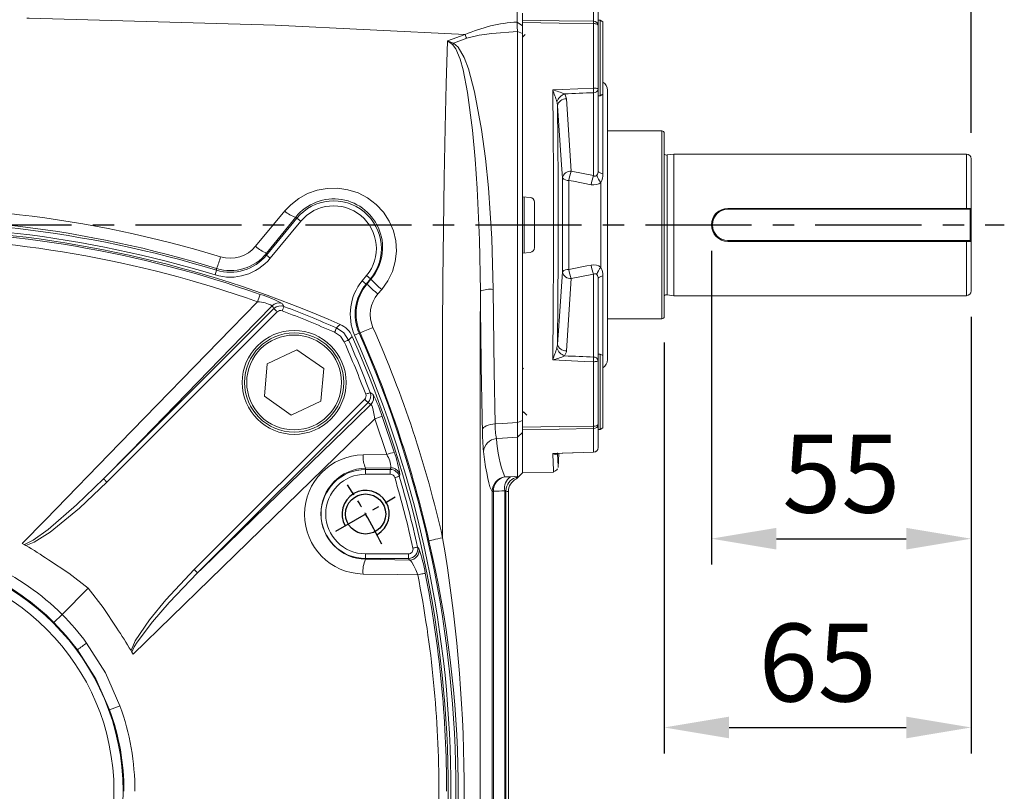
# Model space of a CAD drawing. Units: millimetres. Extents: x -38 to 1686, y -22 to 1078.
# Drawn here: x 1077 to 1285, y 345 to 508 of the extents above; entities that cross this region are included whole.
import ezdxf

# ---------------------------------------------------------------- set-up
doc = ezdxf.new("R2010")
doc.units = ezdxf.units.MM
doc.linetypes.add('中心線', pattern=[12, 7.5, -1.5, 1.5, -1.5])
for name, color, linetype in [('CEN', 2, '中心線'), ('DIM', 3, 'Continuous'), ('MAIN', 7, 'Continuous'), ('THIN', 1, 'Continuous')]:
    doc.layers.add(name, color=color, linetype=linetype)
doc.styles.get("Standard").update_dxf_attribs({"font": 'simplex.shx', "bigfont": 'chineset.shx'})
doc.dimstyles.new('C', dxfattribs={"dimscale": 5.5, "dimtxt": 3, "dimasz": 2.5, "dimexe": 1, "dimexo": 1, "dimgap": 1, "dimtad": 1, "dimtoh": 1, "dimdec": 4, "dimdsep": 46, "dimtxsty": 'Standard', "dimcen": 0, "dimclrd": 256, "dimclre": 256, "dimclrt": 256, "dimadec": 0, "dimazin": 0, "dimtfac": 0.6, "dimtdec": 4, "dimtofl": 0, "dimtmove": 0, "dimatfit": 3, "dimfxl": 0, "dimtolj": 1, "dimarcsym": 0})
doc.dimstyles.new('L', dxfattribs={"dimscale": 5.5, "dimtxt": 3, "dimasz": 2.5, "dimexe": 1, "dimexo": 1, "dimgap": 1, "dimtad": 1, "dimdec": 4, "dimdsep": 46, "dimtxsty": 'Standard', "dimcen": 0, "dimclrd": 256, "dimclre": 256, "dimclrt": 256, "dimadec": 0, "dimazin": 0, "dimtfac": 0.6, "dimtdec": 4, "dimtmove": 0, "dimatfit": 3, "dimfxl": 0, "dimtolj": 1, "dimarcsym": 0})

# ---------------------------------------------------------------- blocks, each defined once
blk = doc.blocks.new('*D4')
at = {"layer": 'Defpoints', "color": 0}
for p in [(1278.26, 632.04), (818.26, 478.95), (1278.26, 478.95)]:
    blk.add_point(p, dxfattribs=at)
at = {"layer": 'DIM', "lineweight": -2}
for p, q in [((818.26, 484.45), (818.26, 637.54)), ((1278.26, 484.45), (1278.26, 637.54)), ((832.01, 632.04), (1264.51, 632.04))]:
    blk.add_line(p, q, dxfattribs=at)
at = {"layer": 'DIM'}
for points in [[(832.01, 634.33), (832.01, 629.75), (818.26, 632.04)], [(1264.51, 634.33), (1264.51, 629.75), (1278.26, 632.04)]]:
    blk.add_solid(points, dxfattribs=at)
at = {"layer": 'DIM', "insert": (1048.26, 645.79), "char_height": 16.5, "attachment_point": 5}
blk.add_mtext('\\A1;460', dxfattribs=at)
blk = doc.blocks.new('M10')
at = {"layer": 'MAIN'}
blk.add_circle((0, 0), 4.25, dxfattribs=at)
at = {"layer": 'THIN'}
blk.add_arc((0, 0), 5, 300.0912, 210, dxfattribs=at)
blk = doc.blocks.new('*D31')
at = {"layer": 'Defpoints', "color": 0}
for p in [(1278.26, 583.6), (1048.26, 541.2), (1278.26, 478.95)]:
    blk.add_point(p, dxfattribs=at)
at = {"layer": 'DIM', "lineweight": -2}
for p, q in [((1048.26, 546.7), (1048.26, 589.1)), ((1278.26, 484.45), (1278.26, 589.1)), ((1062.01, 583.6), (1264.51, 583.6))]:
    blk.add_line(p, q, dxfattribs=at)
at = {"layer": 'DIM'}
for points in [[(1062.01, 585.89), (1062.01, 581.31), (1048.26, 583.6)], [(1264.51, 585.89), (1264.51, 581.31), (1278.26, 583.6)]]:
    blk.add_solid(points, dxfattribs=at)
at = {"layer": 'DIM', "insert": (1163.26, 597.35), "char_height": 16.5, "attachment_point": 5}
blk.add_mtext('\\A1;230', dxfattribs=at)
blk = doc.blocks.new('*D32')
at = {"layer": 'Defpoints', "color": 0}
for p in [(1223.26, 464.95), (1278.26, 450.95), (1278.26, 398.47)]:
    blk.add_point(p, dxfattribs=at)
at = {"layer": 'DIM', "lineweight": -2}
for p, q in [((1223.26, 459.45), (1223.26, 392.97)), ((1278.26, 445.45), (1278.26, 392.97)), ((1237.01, 398.47), (1264.51, 398.47))]:
    blk.add_line(p, q, dxfattribs=at)
at = {"layer": 'DIM'}
for points in [[(1237.01, 400.76), (1237.01, 396.17), (1223.26, 398.47)], [(1264.51, 400.76), (1264.51, 396.17), (1278.26, 398.47)]]:
    blk.add_solid(points, dxfattribs=at)
at = {"layer": 'DIM', "insert": (1250.76, 412.22), "char_height": 16.5, "attachment_point": 5}
blk.add_mtext('\\A1;55', dxfattribs=at)
blk = doc.blocks.new('*D33')
at = {"layer": 'Defpoints', "color": 0}
for p in [(1278.26, 450.95), (1213.26, 445.55), (1278.26, 358.47)]:
    blk.add_point(p, dxfattribs=at)
at = {"layer": 'DIM', "lineweight": -2}
for p, q in [((1278.26, 445.45), (1278.26, 352.97)), ((1213.26, 440.05), (1213.26, 352.97)), ((1227.01, 358.47), (1264.51, 358.47))]:
    blk.add_line(p, q, dxfattribs=at)
at = {"layer": 'DIM'}
for points in [[(1227.01, 360.76), (1227.01, 356.17), (1213.26, 358.47)], [(1264.51, 360.76), (1264.51, 356.17), (1278.26, 358.47)]]:
    blk.add_solid(points, dxfattribs=at)
at = {"layer": 'DIM', "insert": (1245.76, 372.22), "char_height": 16.5, "attachment_point": 5}
blk.add_mtext('\\A1;65', dxfattribs=at)
blk = doc.blocks.new('*D34')
at = {"layer": 'Defpoints', "color": 0}
for p in [(1143.48, 414.12), (953.04, 275.77)]:
    blk.add_point(p, dxfattribs=at)
at = {"layer": 'DIM', "lineweight": -2}
for p, q in [((891.38, 230.97), (941.92, 267.69)), ((776.27, 230.97), (891.38, 230.97))]:
    blk.add_line(p, q, dxfattribs=at)
blk.add_arc((1048.26, 344.95), 117.69, 213.5333, 218.6752, dxfattribs=at)
at = {"layer": 'DIM'}
blk.add_solid([(940.57, 269.54), (943.26, 265.83), (953.04, 275.77)], dxfattribs=at)
at = {"layer": 'DIM', "insert": (829.7, 230.97), "char_height": 16.5, "attachment_point": 5}
blk.add_mtext('\\A1;PCD%%C235\\P2xM10', dxfattribs=at)

msp = doc.modelspace()

# ---------------------------------------------------------------- linework, layer by layer
at = {"layer": 'CEN', "ltscale": 3}
msp.add_line((813.26076, 464.94509), (1285.28184, 464.94509), dxfattribs=at)
at = {"layer": 'CEN'}
msp.add_line((1143.74006, 400.07008), (1156.29743, 407.32008), dxfattribs=at)
msp.add_arc((1048.26076, 344.94508), 117.5, 26.463563, 33.536437, dxfattribs=at)
at = {"layer": 'MAIN', "color": 7, "linetype": 'Continuous', "lineweight": 15}
for p, q in [((1198.27822, 508.09785), (1198.27822, 513.08059)), ((1199.26075, 512.11983), (1199.26075, 507.18465)), ((1183.26077, 508.29592), (1183.26077, 509.79139)), ((1182.1208, 507.92478), (1183.26077, 507.13059)), ((1183.26077, 508.29592), (1183.26077, 507.79114)), ((1183.26077, 505.48231), (1183.26077, 507.79114)), ((1183.26077, 507.548), (1183.26077, 507.13059)), ((1183.26077, 507.13059), (1183.26077, 505.46848)), ((1198.27822, 493.93969), (1198.27822, 507.5918)), ((1199.66076, 508.30042), (1199.26075, 508.30042)), ((1199.26075, 507.18465), (1199.26075, 493.66288)), ((1200.26076, 507.95401), (1199.66076, 508.30042)), ((1199.66076, 492.30042), (1199.66076, 508.30042)), ((1200.26076, 507.95401), (1200.26076, 492.64684)), ((1167.35028, 503.91942), (1171.07806, 505.26215)), ((1182.16489, 423.0889), (1182.16489, 505.89142)), ((1182.16489, 505.89142), (1183.26077, 505.46848)), ((1183.26077, 505.46848), (1183.26077, 423.52123)), ((1183.27895, 504.75309), (1183.26077, 504.77184)), ((1171.42331, 504.47598), (1168.65292, 503.47283)), ((1198.3131, 475.39644), (1198.3131, 492.95674)), ((1199.26075, 493.66288), (1199.26075, 476.37531)), ((1199.26075, 492.30042), (1199.66076, 492.30042)), ((1199.66076, 492.30042), (1200.26076, 492.64684)), ((1200.26076, 492.64684), (1200.26076, 475.7566)), ((1201.26076, 493.47931), (1201.26076, 464.94508)), ((1192.55023, 491.64499), (1193.58235, 476.32902)), ((1201.26076, 484.84508), (1212.76077, 484.84508)), ((1212.76077, 445.04509), (1212.76077, 484.84508)), ((1213.26078, 445.54508), (1213.26078, 484.34509)), ((1213.90015, 479.75386), (1215.26077, 479.94509)), ((1213.90015, 450.13631), (1213.90015, 479.75386)), ((1215.26077, 479.94509), (1277.26076, 479.94509)), ((1215.26077, 449.94508), (1215.26077, 479.94509)), ((1277.26076, 468.44508), (1277.26076, 479.94509)), ((1278.26077, 468.44508), (1278.26077, 478.94509)), ((1193.58235, 476.32902), (1198.3131, 475.39644)), ((1191.68965, 455.00303), (1191.68965, 474.88714)), ((1193.08476, 474.36535), (1193.08476, 455.52482)), ((1199.86303, 455.94212), (1199.86303, 473.94806)), ((1183.26077, 470.90134), (1184.84792, 470.76249)), ((1183.58712, 470.87279), (1183.58712, 459.01738)), ((1185.76076, 469.76629), (1185.76076, 460.12388)), ((1278.26077, 468.44508), (1226.76076, 468.44508)), ((1226.76076, 468.24509), (1226.76076, 468.44508)), ((1226.76076, 468.24509), (1278.06076, 468.24509)), ((1278.26077, 468.44508), (1278.06076, 468.24509)), ((1278.06076, 468.24509), (1278.06076, 461.64509)), ((1278.26077, 461.44508), (1278.26077, 468.44508)), ((1129.02503, 458.55379), (1135.48244, 466.37065)), ((1135.21904, 466.58825), (1129.04118, 458.92444)), ((1136.29407, 465.70018), (1129.83665, 457.88332)), ((1135.21904, 466.58825), (1135.48244, 466.37065)), ((1136.29407, 465.70018), (1135.48244, 466.37065)), ((1201.26076, 464.94508), (1201.26076, 436.41086)), ((1278.06076, 461.64509), (1226.76076, 461.64509)), ((1226.76076, 461.64509), (1226.76076, 461.44508)), ((1226.76076, 461.44508), (1278.26077, 461.44508)), ((1277.26076, 449.94508), (1277.26076, 461.44508)), ((1278.26077, 461.44508), (1278.06076, 461.64509)), ((1278.26077, 450.94508), (1278.26077, 461.44508)), ((1184.84792, 459.12768), (1183.26077, 458.98883)), ((1129.02503, 458.55379), (1129.83665, 457.88332)), ((1118.4468, 455.34469), (1118.14093, 454.34391)), ((1118.4468, 455.34469), (1118.46553, 455.6969)), ((1149.29433, 453.06041), (1150.22746, 454.18998)), ((1149.29433, 453.06041), (1150.10594, 452.38994)), ((1151.03908, 453.51952), (1150.10594, 452.38994)), ((1150.22746, 454.18998), (1151.03908, 453.51952)), ((1150.32624, 452.43991), (1151.15063, 453.42737)), ((1151.15063, 453.42737), (1151.03908, 453.51952)), ((1193.58235, 453.56114), (1192.55023, 438.24517)), ((1198.3131, 454.49373), (1193.58235, 453.56114)), ((1198.3131, 436.93343), (1198.3131, 454.49373)), ((1199.26075, 453.51486), (1199.26075, 436.22729)), ((1200.26076, 454.13357), (1200.26076, 437.24334)), ((1153.44418, 451.28945), (1152.62092, 450.3249)), ((1215.26077, 449.94508), (1213.90015, 450.13631)), ((1277.26076, 449.94508), (1215.26077, 449.94508)), ((1094.53262, 411.12888), (1130.61437, 447.21063)), ((1131.31879, 446.50621), (1095.23704, 410.42447)), ((1212.76077, 445.04509), (1201.26076, 445.04509)), ((1147.69136, 441.60076), (1148.64851, 442.02381)), ((1135.48188, 438.46779), (1129.2042, 435.53681)), ((1141.15903, 434.49664), (1135.48188, 438.46779)), ((1198.27822, 422.29837), (1198.27822, 435.95048)), ((1199.66076, 437.58975), (1199.26075, 437.58975)), ((1199.26075, 436.22729), (1199.26075, 422.70552)), ((1200.26076, 437.24334), (1199.66076, 437.58975)), ((1199.66076, 421.58974), (1199.66076, 437.58975)), ((1200.26076, 437.24334), (1200.26076, 421.93616)), ((1129.2042, 435.53681), (1128.60366, 428.63468)), ((1140.55849, 427.59452), (1141.15903, 434.49664)), ((1183.43328, 434.58347), (1183.26077, 434.40577)), ((1113.74014, 391.92136), (1149.82189, 428.00311)), ((1128.60366, 428.63468), (1134.28081, 424.66354)), ((1134.28081, 424.66354), (1140.55849, 427.59452)), ((1150.52631, 427.29869), (1114.44456, 391.21694)), ((1154.50257, 416.3053), (1151.97279, 423.83366)), ((1153.5322, 424.38329), (1156.07235, 416.80011)), ((1182.16489, 423.0889), (1183.26077, 423.52123)), ((1183.26077, 425.11833), (1183.46825, 425.33223)), ((1183.26077, 423.52123), (1183.26077, 420.96159)), ((1183.26077, 422.09902), (1183.26077, 423.49294)), ((1183.26077, 422.09902), (1183.26077, 421.59425)), ((1183.26077, 420.94905), (1183.26077, 421.59425)), ((1198.27822, 416.80957), (1198.27822, 421.79232)), ((1199.26075, 422.70552), (1199.26075, 417.77034)), ((1199.26075, 421.58974), (1199.66076, 421.58974)), ((1199.66076, 421.58974), (1200.26076, 421.93616)), ((1183.26077, 420.96159), (1182.16489, 419.9546)), ((1182.16489, 411.59679), (1182.16489, 419.9546)), ((1183.26077, 420.96159), (1183.26077, 412.44509)), ((1149.52548, 416.22316), (1154.50257, 416.3053)), ((1190.81798, 413.56099), (1190.9711, 416.54677)), ((1155.36197, 413.48374), (1150.01875, 413.40457)), ((1150.01875, 413.1249), (1150.01875, 413.40457)), ((1150.01875, 412.12871), (1150.01875, 413.1249)), ((1150.01875, 413.1249), (1155.2432, 413.1249)), ((1155.2432, 413.1249), (1155.2432, 412.12871)), ((1155.2432, 412.12871), (1150.01875, 412.12871)), ((1179.49207, 411.53973), (1180.72103, 411.58802)), ((1181.94003, 411.12436), (1183.26077, 412.44509)), ((1181.94003, 411.12436), (1182.14665, 411.50779)), ((1182.14665, 411.50779), (1182.16489, 411.59679)), ((1183.26965, 412.45397), (1189.83225, 412.56852)), ((1176.8287, 408.45633), (1176.82983, 408.53595)), ((1176.8287, 323.49596), (1176.8287, 408.45633)), ((1177.07801, 408.45633), (1176.8287, 408.45633)), ((1177.07892, 408.52274), (1177.07801, 408.45633)), ((1177.07801, 408.45633), (1177.07801, 323.49596)), ((1179.48249, 324.04011), (1179.48249, 408.60971)), ((1179.73059, 408.5696), (1179.73059, 324.04011)), ((1180.26076, 324.99803), (1180.26076, 408.43294)), ((1077.71567, 397.21753), (1077.30792, 397.44521)), ((1078.06705, 397.01797), (1077.71567, 397.21753)), ((1150.01875, 395.26146), (1159.07361, 395.26146)), ((1150.01875, 395.26146), (1150.01875, 394.26526)), ((1159.07361, 394.26526), (1150.01875, 394.26526)), ((1150.01875, 394.26526), (1150.01875, 394.09864)), ((1159.07361, 395.26146), (1159.07361, 394.26526)), ((1150.01875, 394.09864), (1159.33757, 393.94947)), ((1091.2645, 387.94882), (1085.74203, 382.42636)), ((1084.01573, 380.70005), (1085.74203, 382.42636)), ((1100.5332, 374.39999), (1100.33365, 374.75137)), ((1100.76088, 373.99224), (1100.5332, 374.39999))]:
    msp.add_line(p, q, dxfattribs=at)
at = {"layer": 'MAIN', "color": 7, "linetype": 'Continuous', "lineweight": 15, "flags": 128}
for points in [[(1182.1208, 507.92478), (1182.12946, 509.70301), (1182.13591, 511.02085)], [(1171.07806, 505.26215), (1130.84694, 507.27944), (1078.76076, 508.71645), (1078.26436, 508.72376)], [(1182.16489, 505.89142), (1182.1443, 506.97824), (1182.1208, 507.92478)], [(1183.26077, 508.29592), (1191.00824, 508.19374), (1198.27822, 508.09785)], [(1198.27822, 507.5918), (1191.00824, 507.68831), (1183.26077, 507.79114)], [(1199.26075, 507.18465), (1199.24196, 507.26322), (1199.18631, 507.33883), (1199.09584, 507.40866), (1198.97401, 507.47007), (1198.82537, 507.52075), (1198.6555, 507.55879), (1198.4708, 507.58278), (1198.27822, 507.5918)], [(1182.16489, 505.89142), (1176.76574, 505.48891), (1174.04936, 505.13513), (1171.42331, 504.47598)], [(1183.8036, 505.29351), (1183.43904, 504.9179), (1183.26077, 504.73438)], [(1166.31495, 398.67361), (1166.31495, 420.62953), (1166.32229, 442.58544), (1166.38683, 453.37197), (1166.49683, 464.06962), (1166.65668, 474.90626), (1166.8623, 485.49166), (1167.08795, 494.8436), (1167.35028, 503.91942)], [(1168.42153, 503.13022), (1167.36582, 503.90854), (1167.35028, 503.91942)], [(1167.35028, 503.91942), (1167.37091, 503.91289), (1168.65292, 503.47283)], [(1174.32745, 450.90914), (1174.13539, 461.81018), (1173.63639, 472.67858), (1173.20096, 478.89082), (1172.63177, 485.03527), (1171.60116, 492.96559), (1170.67127, 497.77226), (1170.06123, 500.08404), (1169.11889, 502.27171), (1168.42153, 503.13022)], [(1168.65292, 503.47283), (1169.61954, 502.5873), (1170.90711, 500.39495), (1171.79414, 498.00157), (1173.11238, 493.13201), (1174.58725, 485.13899), (1175.40674, 478.99013), (1176.04011, 472.77738), (1176.76928, 462.02854), (1177.06187, 451.29212)], [(1189.63533, 493.55952), (1191.63246, 493.6475), (1198.27822, 493.93969)], [(1189.63533, 436.33065), (1189.7555, 447.01653), (1189.82264, 458.02027), (1189.83349, 466.86049), (1189.80601, 475.6871), (1189.73867, 484.69768), (1189.63533, 493.55952)], [(1192.17324, 492.68968), (1192.27812, 492.52629), (1192.55023, 491.64499)], [(1199.26075, 493.66288), (1199.24196, 493.7163), (1199.18631, 493.7677), (1199.09584, 493.81518), (1198.97401, 493.85693), (1198.82537, 493.89138), (1198.6555, 493.91725), (1198.4708, 493.93355), (1198.27822, 493.93969)], [(1190.65752, 490.1853), (1190.56171, 490.88704), (1190.52581, 491.01594)], [(1190.65752, 490.1853), (1190.73978, 482.3651), (1190.79307, 474.44193), (1190.81522, 466.26481), (1190.80388, 458.07949), (1190.75098, 448.86449), (1190.65752, 439.70488)], [(1191.68965, 474.88714), (1191.50634, 477.70258), (1190.65752, 490.1853)], [(1199.26075, 476.37531), (1199.27788, 476.28206), (1199.32891, 476.1904), (1199.413, 476.1019), (1199.52871, 476.0181), (1199.67405, 475.94039), (1199.84655, 475.87013), (1200.04324, 475.80851), (1200.26076, 475.7566)], [(1197.81551, 473.4617), (1194.02084, 474.18683), (1193.08476, 474.36535)], [(1132.89258, 467.89784), (1134.1477, 469.22714), (1135.84576, 470.55158), (1137.74019, 471.58885), (1139.7726, 472.30446), (1141.89786, 472.68943), (1144.10138, 472.72561), (1146.28147, 472.40609), (1148.43335, 471.71148), (1150.43439, 470.67184), (1152.24477, 469.2952), (1153.79093, 467.6362), (1155.0136, 465.75814), (1155.89798, 463.70066), (1156.4056, 461.55914), (1156.54318, 459.359), (1156.30247, 457.18394), (1155.6968, 455.07572), (1154.73208, 453.08867), (1153.44418, 451.28945)], [(1126.7228, 460.41017), (1130.51259, 465.0014), (1132.89258, 467.89784)], [(1129.04118, 458.92444), (1129.03121, 458.69543), (1129.02503, 458.55379)], [(1190.65752, 439.70488), (1190.85251, 442.52109), (1191.68965, 455.00303)], [(1193.08476, 455.52482), (1196.87982, 456.24943), (1197.81551, 456.42847)], [(1200.26076, 454.13357), (1200.04324, 454.08166), (1199.84655, 454.02004), (1199.67405, 453.94978), (1199.52871, 453.87208), (1199.413, 453.78826), (1199.32891, 453.69977), (1199.27788, 453.60811), (1199.26075, 453.51486)], [(1150.10594, 452.38994), (1150.22609, 452.41719), (1150.32624, 452.43991)], [(1174.32745, 450.90914), (1174.30486, 442.45389), (1174.29653, 405.83975), (1174.30398, 369.22313), (1174.30398, 295.99211)], [(1177.06187, 451.29212), (1177.11256, 445.36413), (1177.26391, 433.94321), (1177.48561, 422.76837)], [(1077.30792, 397.44521), (1082.1914, 402.46613), (1097.9605, 418.67061), (1121.62383, 442.98073), (1127.14934, 448.65711)], [(1130.21091, 447.82436), (1123.91533, 441.35102), (1100.27142, 417.03337), (1094.53262, 411.12888)], [(1131.31879, 446.50621), (1131.18841, 446.63659), (1131.06251, 446.7625), (1130.94539, 446.87961), (1130.84107, 446.98393), (1130.75314, 447.07186), (1130.6846, 447.1404), (1130.63782, 447.18719), (1130.61437, 447.21063)], [(1132.32539, 448.28398), (1132.52334, 447.98585), (1132.7353, 447.66585)], [(1132.3801, 446.73252), (1132.44721, 446.90885), (1132.5119, 447.07885), (1132.57187, 447.23641), (1132.62494, 447.37586), (1132.66922, 447.49222), (1132.70311, 447.58128), (1132.7254, 447.63986), (1132.7353, 447.66585)], [(1143.45895, 442.19201), (1143.5349, 442.36471), (1143.60811, 442.53122), (1143.67597, 442.68553), (1143.73603, 442.82213), (1143.78615, 442.93609), (1143.8245, 443.02333), (1143.84974, 443.0807), (1143.86093, 443.10616)], [(1145.50768, 440.14328), (1144.67563, 441.35996), (1143.45895, 442.19201)], [(1143.86093, 443.10616), (1144.226, 443.46599), (1144.6259, 443.86018)], [(1143.86093, 443.10616), (1145.38161, 442.06596), (1146.42183, 440.54525)], [(1148.85334, 442.07189), (1148.84834, 442.07072), (1148.64851, 442.02381)], [(1145.50768, 440.14328), (1145.68039, 440.21922), (1145.84689, 440.29244), (1146.00121, 440.3603), (1146.13781, 440.42036), (1146.25177, 440.47047), (1146.339, 440.50882), (1146.39638, 440.53406), (1146.42183, 440.54525)], [(1147.17586, 441.31022), (1146.78167, 440.91032), (1146.42183, 440.54525)], [(1190.52581, 438.87423), (1190.64951, 439.5594), (1190.65752, 439.70488)], [(1192.55023, 438.24517), (1192.52932, 438.06359), (1192.17324, 437.20049)], [(1198.27822, 435.95048), (1196.28109, 436.03819), (1189.63533, 436.33065)], [(1198.27822, 435.95048), (1198.4708, 435.95662), (1198.6555, 435.97292), (1198.82537, 435.99879), (1198.97401, 436.03325), (1199.09584, 436.07499), (1199.18631, 436.12246), (1199.24196, 436.17387), (1199.26075, 436.22729)], [(1149.82189, 428.00311), (1149.95227, 427.87274), (1150.07818, 427.74683), (1150.19529, 427.62971), (1150.29961, 427.5254), (1150.38754, 427.43747), (1150.45608, 427.36893), (1150.50287, 427.32214), (1150.52631, 427.29869)], [(1150.0482, 429.06443), (1150.22453, 429.13153), (1150.39453, 429.19623), (1150.55208, 429.25619), (1150.69154, 429.30926), (1150.80789, 429.35354), (1150.89696, 429.38743), (1150.95553, 429.40972), (1150.98153, 429.41962)], [(1150.98153, 429.41962), (1151.20899, 429.269), (1151.59966, 429.00972)], [(1114.44456, 391.21694), (1115.37383, 392.12006), (1131.58421, 407.87822), (1147.79681, 423.64375), (1151.14004, 426.89523)], [(1151.97279, 423.83366), (1151.79413, 425.02107), (1151.57159, 426.02796), (1151.40214, 426.54939), (1151.35909, 426.64906), (1151.18386, 426.88935), (1151.14004, 426.89523)], [(1151.97279, 423.83366), (1148.96462, 420.90545), (1133.21797, 405.57739), (1117.01246, 389.80389), (1100.76088, 373.99224)], [(1183.45408, 425.34681), (1183.81871, 424.97155), (1184.16671, 424.61308)], [(1177.48561, 422.76837), (1176.95655, 422.72061), (1176.45286, 422.63639), (1175.99074, 422.51839), (1175.58501, 422.37042), (1175.24871, 422.19723), (1174.99263, 422.00438), (1174.825, 421.79805), (1174.75119, 421.58488)], [(1177.48561, 422.76837), (1179.01805, 422.87331), (1182.16489, 423.0889)], [(1182.16489, 419.9546), (1182.17233, 421.2206), (1182.16489, 423.0889)], [(1183.26077, 422.09902), (1191.00824, 422.20185), (1198.27822, 422.29837)], [(1198.27822, 421.79232), (1191.00824, 421.69643), (1183.26077, 421.59425)], [(1198.27822, 422.29837), (1198.4708, 422.30739), (1198.6555, 422.33137), (1198.82537, 422.36942), (1198.97401, 422.4201), (1199.09584, 422.4815), (1199.18631, 422.55133), (1199.24196, 422.62695), (1199.26075, 422.70552)], [(1182.16489, 419.9546), (1179.01805, 419.74762), (1177.7319, 419.66304)], [(1189.63533, 416.54399), (1191.63246, 416.60523), (1198.27822, 416.80957)], [(1190.52581, 416.39225), (1190.48455, 416.3582), (1190.28251, 416.29238), (1189.92378, 416.37224), (1189.63913, 416.54121), (1189.63533, 416.54399)], [(1189.83115, 412.63228), (1189.83349, 412.5867), (1189.80601, 413.11963), (1189.73867, 414.44452), (1189.63533, 416.54399)], [(1189.63533, 416.54399), (1189.64612, 416.54332), (1190.42577, 416.53139)], [(1190.42581, 416.53011), (1191.76955, 416.57114), (1198.29143, 416.77081)], [(1190.52581, 416.39225), (1190.61312, 416.57224), (1190.61766, 416.57909)], [(1190.61306, 416.53583), (1190.56171, 416.43016), (1190.52581, 416.39225)], [(1190.65752, 416.62734), (1190.73978, 414.98737), (1190.79307, 413.95183), (1190.81522, 413.52607), (1190.81367, 413.55577), (1190.81339, 413.56123)], [(1198.27822, 416.80957), (1198.28471, 416.78147), (1198.29081, 416.77089), (1198.29143, 416.77081)], [(1077.71567, 397.21753), (1077.89526, 397.27264), (1079.60875, 398.14411), (1082.8065, 400.43303), (1088.81459, 405.60912), (1094.53262, 411.12888)], [(1095.23704, 410.42447), (1095.10666, 410.55484), (1094.98076, 410.68074), (1094.86364, 410.79786), (1094.75932, 410.90218), (1094.67139, 410.99011), (1094.60285, 411.05865), (1094.55606, 411.10544), (1094.53262, 411.12888)], [(1157.1591, 411.69026), (1157.13242, 411.68245), (1157.07226, 411.66485), (1156.9808, 411.6381), (1156.86131, 411.60314), (1156.7181, 411.56125), (1156.5563, 411.51391), (1156.38172, 411.46284), (1156.20065, 411.40987)], [(1157.27813, 412.05469), (1157.16353, 411.70378), (1157.1591, 411.69026)], [(1180.72103, 411.58802), (1181.62192, 411.60926), (1182.16489, 411.59679)], [(1095.23704, 410.42447), (1089.4217, 404.9261), (1083.2082, 399.8747), (1079.82445, 397.72876), (1078.06705, 397.01797)], [(1179.79823, 409.19074), (1179.77677, 409.08154), (1179.73059, 408.5696)], [(1179.73059, 408.5696), (1179.6976, 408.61064), (1179.61119, 408.62933), (1179.50751, 408.61614), (1179.48249, 408.60971)], [(1163.41748, 398.01759), (1163.53618, 398.04446), (1163.74358, 398.09142), (1164.03305, 398.15696), (1164.39535, 398.23899), (1164.81893, 398.33489), (1165.29026, 398.44161), (1165.7943, 398.55573), (1166.31495, 398.67361)], [(1161.02042, 396.69551), (1160.99328, 396.68946), (1160.9321, 396.67581), (1160.83909, 396.65506), (1160.71758, 396.62796), (1160.57195, 396.59548), (1160.40741, 396.55878), (1160.22988, 396.51918), (1160.04574, 396.47811)], [(1161.02042, 396.69551), (1161.24233, 396.42822), (1161.2876, 396.37361)], [(1082.83164, 393.9844), (1087.15322, 391.14083), (1091.2645, 387.94882)], [(1161.05455, 390.81396), (1160.66804, 391.83757), (1160.24355, 392.74195), (1159.81531, 393.46155), (1159.4459, 393.88559), (1159.33757, 393.94947)], [(1100.33365, 374.75137), (1101.19432, 376.7904), (1104.22226, 381.27842), (1107.71743, 385.51193), (1113.74014, 391.92136)], [(1114.44456, 391.21694), (1108.39366, 384.91938), (1104.86294, 380.87104), (1101.62516, 376.55571), (1101.01226, 375.52074), (1100.5332, 374.39999)], [(1113.74014, 391.92136), (1113.87051, 391.79099), (1113.99642, 391.66508), (1114.11354, 391.54796), (1114.21785, 391.44365), (1114.30578, 391.35572), (1114.37432, 391.28718), (1114.42112, 391.24038), (1114.44456, 391.21694)], [(1161.05455, 390.81396), (1156.73201, 390.87756), (1149.48226, 390.98176)], [(1162.64879, 391.12773), (1162.60467, 391.11924), (1162.50766, 391.10029), (1162.36042, 391.0714), (1162.16703, 391.03337), (1161.93282, 390.98724), (1161.66427, 390.9343), (1161.36879, 390.876), (1161.05455, 390.81396)], [(1091.2645, 387.94882), (1094.43799, 383.86342), (1097.30007, 379.51596)], [(1088.99236, 374.919), (1086.61387, 377.90275), (1084.01573, 380.70005)], [(1090.92517, 376.35179), (1094.89919, 370.02035), (1097.99768, 363.04919)], [(1095.7945, 362.24099), (1092.88185, 368.75806), (1088.99236, 374.919)]]:
    msp.add_lwpolyline(points, dxfattribs=at)
at = {"layer": 'MAIN', "color": 7, "linetype": 'Continuous', "lineweight": 15}
for centre, radius in [((1134.88134, 431.56567), 11), ((1134.88134, 431.56567), 10.03812), ((1048.26076, 344.94508), 50.3972), ((1048.26076, 344.94508), 48.46535)]:
    msp.add_circle(centre, radius, dxfattribs=at)
at = {"layer": 'MAIN', "color": 7, "linetype": 'Continuous', "lineweight": 15, "extrusion": (6.69495e-17, 5.55112e-17, -1)}
msp.add_circle((-1134.88134, 431.56567), 10.5, dxfattribs=at)
at = {"layer": 'MAIN', "color": 7, "linetype": 'Continuous', "lineweight": 15}
for centre, radius, start, end in [((1183.99895, 475.90541), 32.0744, 93.3569587, 113.7559067), ((1198.30397, 507.14039), 0.95781, 2.6484058, 91.5408159), ((1173.28184, 507.84482), 24.99766, 359.4200357, 0.5799643), ((1150.79326, 495.88523), 22.34725, 22.6077839, 24.8093662), ((1152.61458, 514.05548), 19.21512, 325.3490235, 326.5818089), ((1199.26076, 493.47931), 2, 0, 60), ((1139.06792, 474.4288), 54.06522, 17.8664066, 20.7226863), ((1184.34749, 473.99403), 20.26746, 67.2864573, 74.8763296), ((1193.0996, 490.13025), 2.72192, 109.897268, 161.0106845), ((1170.85298, 492.47432), 27.46435, 1.0064749, 3.0585036), ((1198.4018, 493.82667), 0.87444, 264.1784276, 349.2041986), ((1192.4548, 489.8118), 1.83567, 87.020113, 168.2601144), ((1212.76078, 484.34508), 0.5, 0, 90), ((1213.7888, 480.54607), 0.8, 228.6976454, 278), ((1277.26076, 478.94508), 1, 0, 90), ((1193.48446, 474.49435), 1.83729, 86.9457766, 167.6553514), ((1199.87268, 473.69018), 6.82141, 157.2415029, 174.319654), ((1198.61995, 475.74759), 0.46633, 228.8519185, 323.6625814), ((1197.68733, 476.34589), 1.5737, 326.2362539, 1.0712987), ((1202.19014, 476.28188), 3.29578, 194.2381683, 225.0824368), ((1196.5888, 475.61612), 3.67464, 333.0033972, 2.1909337), ((1192.90882, 476.02087), 1.66485, 222.9204214, 276.0662412), ((1204.55242, 472.76039), 6.77332, 157.0964664, 174.0569495), ((1198.3235, 475.87623), 2.46739, 258.1188589, 308.6053968), ((1143.28313, 460.1268), 10.33344, 319.5845292, 141.2961473), ((1143.26076, 459.94508), 10.08911, 320.440332, 140.440332), ((1184.76074, 469.76627), 1.00003, 0, 84.9985558), ((1048.1802, 224.81626), 243.96407, 73.0458412, 113.8302144), ((1136.54343, 471.66223), 5.24398, 225.8771956, 255.3712718), ((1143.26076, 459.94508), 9.03637, 320.440332, 140.440332), ((1226.76076, 464.94508), 3.5, 90, 270), ((1226.76076, 464.94508), 3.3, 90, 270), ((1048.18045, 229.6623), 236.71002, 72.7270047, 114.2895958), ((1048.26076, 225.69508), 240.13542, 73.005681, 113.8964703), ((1048.26076, 225.69508), 239.08895, 73.005681, 113.8964703), ((1048.26139, 225.65641), 238.19649, 70.5188941, 90.0001523), ((1048.26076, 225.69508), 238.5, 66.1685974, 87.4767287), ((1048.2488, 226.36068), 235.88345, 70.4585001, 89.9970935), ((1121.35355, 465.1741), 9.90747, 253.052319, 320.8905984), ((1121.346, 464.8497), 6.97276, 253.1231845, 320.4540353), ((1131.90667, 465.94756), 7.58521, 226.8885772, 247.8041281), ((1184.76076, 460.12389), 1.00001, 275.0003682, 0), ((1121.3287, 464.90371), 11.03047, 253.2021184, 320.4720323), ((1121.33982, 464.84756), 9.93348, 253.0678344, 320.6844067), ((1093.29184, 465.77431), 27.11585, 338.1830296, 343.7296204), ((1192.90882, 453.8693), 1.66485, 83.9337588, 137.0795786), ((1193.48449, 455.39585), 1.83732, 192.345268, 273.0533186), ((1199.87281, 456.20002), 6.82155, 185.6804369, 202.7583026), ((1198.35753, 454.1572), 2.33505, 49.8539274, 103.4222115), ((1204.55256, 457.12981), 6.77346, 185.9431435, 202.9033342), ((1198.61984, 454.14157), 0.46702, 36.4295124, 131.0572237), ((1202.1902, 453.60827), 3.29585, 134.9179419, 165.761694), ((1196.44542, 454.24253), 3.8169, 358.364248, 26.4413221), ((1157.79484, 446.02942), 11.03147, 140.4049982, 203.6693226), ((1162.91648, 463.7505), 15.65255, 221.2630627, 232.7595963), ((1198.04566, 453.64938), 1.22251, 353.682546, 39.0099014), ((1157.74335, 446.03063), 9.93835, 140.217453, 203.7763275), ((1157.98191, 446.0637), 9.9632, 140.2099921, 203.6191479), ((1163.10002, 463.99656), 17.22573, 222.1361681, 232.530428), ((1176.52662, 445.16044), 6.15499, 85.0111709, 110.9344439), ((1277.26076, 450.94508), 1, 270, 0), ((718.80398, 593.45932), 433.25929, 340.4751266, 340.6937828), ((1126.83778, 441.46743), 7.19643, 62.0485567, 87.5186404), ((1121.14909, 428.03236), 23.13089, 61.1069283, 73.5507524), ((1131.62642, 446.40595), 2.00389, 69.5856399, 134.941259), ((1157.64983, 445.95135), 6.66468, 138.9871034, 204.1544529), ((1213.7888, 449.34409), 0.8, 82, 131.3023546), ((1132.02747, 445.79529), 2.00001, 69.2731322, 134.9545368), ((1132.02421, 445.79982), 0.9983, 69.1143581, 134.9602559), ((1048.26076, 225.69508), 236.50288, 66.2639106, 69.1648751), ((1048.26076, 225.69508), 237.50151, 66.2639106, 69.1648751), ((1212.76078, 445.54508), 0.5, 270, 0), ((1142.60853, 439.29285), 4.99303, 23.8308533, 66.1691467), ((1123.08018, 506.58125), 69.46735, 291.7779847, 294.2110519), ((928.80342, 344.88987), 240.55417, 12.7592861, 23.8279906), ((930.96554, 345.48853), 241.28406, 12.734006, 23.895178), ((929.01076, 344.94508), 236.50288, 20.8351249, 23.7360894), ((929.01076, 344.94508), 237.50151, 20.8351249, 23.7360894), ((929.01076, 344.94508), 238.5, 336.1685974, 23.8314026), ((929.01076, 344.94508), 239.08895, 336.1035297, 23.8451768), ((929.01076, 344.94508), 240.13542, 336.1035297, 23.8451768), ((1139.48577, 455.31508), 53.62264, 339.265524, 342.1453831), ((1193.0996, 439.75992), 2.72192, 198.9893155, 250.102732), ((1192.45479, 440.07836), 1.83567, 191.7392287, 272.9799782), ((1182.86436, 460.22342), 24.83366, 285.8222081, 292.015005), ((1170.85298, 437.41585), 27.46435, 356.9414964, 358.9935251), ((1198.4018, 436.06351), 0.87443, 10.7951365, 95.8216581), ((1199.26076, 436.41086), 2, 300, 0), ((1149.11602, 428.70842), 0.99785, 315.0231764, 20.9022097), ((1149.11095, 428.71179), 2.00002, 315.0456661, 20.7266649), ((1149.72162, 428.31075), 2.00389, 315.058741, 20.4143601), ((1127.99081, 416.43104), 26.75072, 17.293856, 28.0484633), ((1296.775, 15.4883), 433.25929, 109.3062172, 109.5248734), ((1230.39389, 422.18215), 55.6459, 180.6149926, 185.4276475), ((1188.84043, 422.1065), 11.37409, 176.6639908, 192.4053656), ((1198.30398, 422.74977), 0.95779, 268.4584193, 357.3518928), ((1173.28336, 422.04535), 24.99614, 359.4200174, 0.5799826), ((1177.9264, 416.73481), 2.93469, 93.8000729, 176.4078076), ((1203.47655, 420.98907), 25.77878, 182.94854, 201.5033183), ((1198.28073, 417.78978), 0.98021, 269.8529081, 358.8633912), ((1198.26076, 417.77034), 1, 271.7572657, 0), ((1149.70272, 403.60212), 12.62229, 90.8045277, 268.9992575), ((1155.03703, 415.73525), 5.5331, 174.9409787, 204.9119385), ((1291.91793, -16.90731), 454.48448, 107.3915686, 107.5990653), ((1149.54594, 413.25393), 5.82057, 2.2628031, 31.6170253), ((1134.55056, 408.80563), 22.95864, 8.1357066, 20.3780136), ((1150.20956, 403.7516), 9.65485, 91.1324281, 268.8675719), ((1150.01875, 403.69508), 9.42982, 90, 270), ((1155.2407, 411.12493), 1.99997, 16.4195879, 89.9282234), ((1155.35794, 411.47916), 2.00459, 16.6848786, 89.884852), ((1189.78616, 413.67668), 0.95785, 273.0230447, 334.3386671), ((1150.01875, 403.69508), 8.43362, 90, 270), ((1155.24266, 411.13093), 0.99777, 16.2337191, 89.9690095), ((929.01076, 344.94508), 236.71251, 12.5741545, 16.3069248), ((929.01076, 344.94508), 237.71114, 12.5741545, 16.3069248), ((1179.90724, 408.49011), 3.07775, 97.7524607, 179.1465097), ((1180.01973, 408.6441), 2.94332, 100.3274656, 182.3631338), ((1182.31882, 409.17689), 2.89248, 123.5313676, 191.3083499), ((1182.74115, 408.5566), 3.01047, 101.3894975, 167.839908), ((1183.26286, 408.42942), 3.0021, 116.1442972, 179.9326881), ((1177.14238, 412.07254), 3.55037, 264.94944, 268.975693), ((853.05524, 345.02704), 317.82007, 351.1246577, 9.7177886), ((1048.26076, 344.94508), 60, 54.8175951, 60.2133742), ((1159.06726, 396.26524), 1.99999, 270.1818426, 12.4235195), ((1159.07402, 396.25784), 0.99638, 269.9767889, 12.7718332), ((1159.32443, 395.95644), 2.00701, 270.3751875, 11.997003), ((1131.60019, 385.87089), 31.49047, 9.6096165, 19.4826081), ((940.55059, 345.0454), 229.07575, 347.788175, 13.370268), ((1048.37255, 344.78283), 53.04256, 45.2093179, 65.170556), ((1155.27687, 391.58898), 5.82634, 154.4852875, 185.9822205), ((1048.23766, 344.985), 50.55328, 44.9494954, 64.951868), ((929.78213, 344.94262), 235.77768, 0, 11.2186326), ((928.96692, 344.94528), 238.20166, 0, 11.1792806), ((1048.1267, 345.08244), 53.00454, 36.1525513, 44.7925407), ((1048.26076, 344.94508), 60, 29.7866258, 35.1824049), ((1297.99566, 94.99718), 349.34024, 126.3522099, 126.7468157), ((1256.32875, -71.97023), 462.93695, 109.9996452, 110.2900917), ((1047.84759, 344.9483), 53.31673, 0, 19.8462598), ((1048.35301, 344.94428), 50.49625, 0, 20.0313609), ((929.67635, 344.95705), 235.88345, 340.4585001, 0)]:
    msp.add_arc(centre, radius, start, end, dxfattribs=at)
for centre, major_axis, ratio, start_param, end_param in [((1533.6729, 441.1882), (1867.57551, 69.29291), 0.034894088, 1.750050423, 1.753393379), ((1179.9942, 464.94508), (0, 109.03399), 0.05240833, 1.699884495, 1.979778924), ((929.42295, 344.53289), (196.03396, -196.03396), 0.800731326, 1.316807409, 1.319486914), ((1533.6729, 488.70197), (1867.57551, -69.29291), 0.034894088, 4.529791929, 4.533134884), ((1047.84857, 226.10727), (-196.03396, 196.03396), 0.800731326, 4.963698393, 4.966377898), ((1177.24273, 517.44508), (0, 109.27471), 0.05240833, 2.73872905, 3.069231959), ((929.01076, 530.11693), (0, 305.7967), 0.800731326, 4.319800691, 4.32107043), ((1166.18357, 517.44508), (191.17387, 0), 0.570682983, 4.769411674, 4.782009746), ((1180.21063, 517.44508), (0, 109.01365), 0.087491227, 3.091240416, 3.146848533), ((929.01076, 94.0147), (0, 415.5729), 0.800731326, 5.518699048, 5.519797545)]:
    msp.add_ellipse(centre, major_axis=major_axis, ratio=ratio, start_param=start_param, end_param=end_param, dxfattribs=at)

# ---------------------------------------------------------------- block references
at = {"layer": 'CEN'}
msp.add_blockref('M10', (1150.01875, 403.69508), dxfattribs=at)

# ---------------------------------------------------------------- dimensions: what is measured, and where the dimension line sits
at = {"layer": 'DIM'}
for base, p1, picture, middle in [((1278.26077, 632.03936), (818.26076, 478.94509), '*D4', (1048.26076, 645.78936)), ((1278.26077, 583.60062), (1048.26076, 541.19508), '*D31', (1163.26076, 597.35062))]:
    dim = msp.add_linear_dim(base=base, p1=p1, p2=(1278.26077, 478.94509), dimstyle='L', dxfattribs=at)
    dim.commit()
    dim.dimension.update_dxf_attribs({"geometry": picture, "text_midpoint": middle})
for base, p1, picture, middle in [((1278.26077, 398.46607), (1223.26076, 464.94508), '*D32', (1250.76076, 398.46607)), ((1278.26077, 358.46607), (1213.26078, 445.54508), '*D33', (1245.76077, 358.46607))]:
    dim = msp.add_linear_dim(base=base, p1=p1, p2=(1278.26077, 450.94508), dimstyle='L', override={"dimtmove": 0}, dxfattribs=at)
    dim.commit()
    dim.dimension.update_dxf_attribs({"geometry": picture, "text_midpoint": middle, "dimtype": 160})
dim = msp.add_diameter_dim_2p(p1=(1143.47962, 414.11974), p2=(953.0419, 275.77043), text='PCD%%C235\\X2xM10', dimstyle='C', dxfattribs=at)
dim.commit()
dim.dimension.update_dxf_attribs({"geometry": '*D34', "text_midpoint": (829.69678, 230.97088), "dimtype": 163})

doc.saveas('drawing.dxf')
